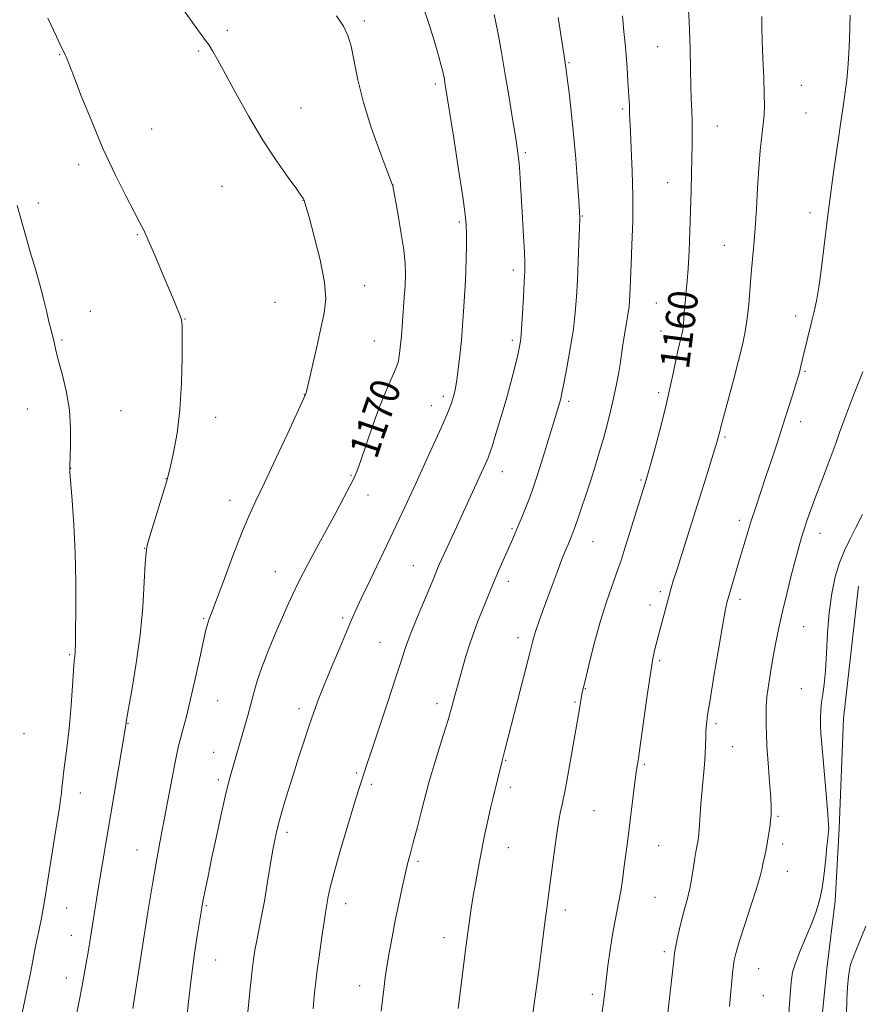
# Model space of a CAD drawing. Extents: x 2187300 to 2190200, y 347300 to 350200.
# Drawn here: x 2188647 to 2188875, y 348159 to 348426 of the extents above; entities that cross this region are included whole.
import ezdxf
from ezdxf.enums import TextEntityAlignment as Align

# ---------------------------------------------------------------- set-up
doc = ezdxf.new("R2010")
doc.units = 0
doc.header["$MEASUREMENT"] = 0
for name, color, linetype, lineweight in [('DTM HARD BREAKLINE', 7, 'Continuous', 0), ('DTM SPOT ELEVATION', 2, 'Continuous', 13), ('INDEX CONTOUR', 41, 'Continuous', 13), ('INDEX CONTOUR LABEL', 244, 'Continuous', 0), ('INTERMEDIATE CONTOUR', 44, 'Continuous', 0)]:
    doc.layers.add(name, color=color, linetype=linetype, lineweight=lineweight)
doc.styles.add('Style-ITALICS', font='ITALICS.shx')

msp = doc.modelspace()

# ---------------------------------------------------------------- linework, layer by layer
at = {"layer": 'DTM HARD BREAKLINE'}
msp.add_polyline3d([(2188875.2, 348272.53, 1150.55), (2188871.11, 348236.55, 1151.13), (2188869.95, 348206.73, 1151.64), (2188868.81, 348187.1, 1151.57), (2188866.59, 348168.56, 1150.81), (2188864.73, 348150.39, 1150.84), (2188863.95, 348129.66, 1151.24), (2188862.08, 348106.4, 1151.35), (2188859.84, 348082.77, 1151.39), (2188859.08, 348069.31, 1151.61), (2188859.38, 348041.32, 1152.81), (2188859.69, 348019.5, 1154.44), (2188858.18, 347996.23, 1155.42), (2188856.67, 347973.69, 1156.33), (2188854.8, 347951.88, 1156.81), (2188853.67, 347933.34, 1157.71), (2188851.45, 347915.89, 1158.51), (2188847.39, 347892.27, 1159.24), (2188846.61, 347869.36, 1160.81), (2188846.56, 347849, 1162.22), (2188844.69, 347826.1, 1163.64), (2188842.41, 347782.47, 1165.9), (2188841.59, 347745.75, 1167.68)], dxfattribs=at)
at = {"layer": 'DTM SPOT ELEVATION'}
for p in [(2188741.02, 348426.05, 1169.67), (2188703.81, 348423.55, 1171.66), (2188820.68, 348419.15, 1160.97), (2188658.26, 348416.95, 1174.08), (2188696.04, 348417.89, 1172.18), (2188796.6, 348414.8, 1163.87), (2188760.28, 348408.96, 1168.32), (2188859.67, 348408.57, 1157.08), (2188723.83, 348402.4, 1171.28), (2188811.17, 348402.19, 1162.22), (2188860.96, 348401.13, 1156.91), (2188836.83, 348397.59, 1159.21), (2188683.28, 348396.78, 1173.19), (2188784.74, 348390.32, 1165.76), (2188663.42, 348387.03, 1174.41), (2188702.39, 348381.17, 1172.8), (2188748.78, 348381.49, 1169.99), (2188823.39, 348382.17, 1160.76), (2188652.5, 348376.63, 1175.48), (2188724.38, 348377.4, 1172.02), (2188800.18, 348373.06, 1163.92), (2188861.98, 348373.98, 1156.47), (2188766.75, 348371.49, 1168.25), (2188679.39, 348368.02, 1174.11), (2188838.77, 348365.16, 1158.88), (2188781.46, 348358.39, 1166.43), (2188741.06, 348354.18, 1171.36), (2188716.7, 348349.61, 1173.02), (2188820.26, 348349.44, 1160.99), (2188666.59, 348347.18, 1175.08), (2188692.28, 348345.08, 1173.96), (2188858.08, 348345.91, 1156.52), (2188821.57, 348341.86, 1160.69), (2188658.92, 348339.4, 1175.8), (2188743.68, 348339.17, 1170.89), (2188781.15, 348339.29, 1166.34), (2188860.67, 348330.86, 1155.83), (2188820.88, 348325.09, 1160.38), (2188724.71, 348324.59, 1172.03), (2188762.4, 348324.11, 1168.39), (2188796.5, 348322.75, 1163.68), (2188649.47, 348320.63, 1176.92), (2188674.95, 348320.22, 1175.02), (2188759.21, 348321.56, 1168.65), (2188700.62, 348318.38, 1173.44), (2188859.47, 348317.23, 1155.45), (2188838.96, 348313.1, 1157.78), (2188661.28, 348304.58, 1175.97), (2188778.45, 348303.62, 1165.33), (2188687.15, 348301.74, 1174.03), (2188737.37, 348302.68, 1170.13), (2188816.16, 348301.36, 1160.17), (2188704.49, 348295.86, 1172.6), (2188741.95, 348297.32, 1169.41), (2188842.86, 348290.44, 1156.41), (2188781.1, 348288.18, 1164.18), (2188864.73, 348286.88, 1153.37), (2188681.39, 348282.83, 1174.03), (2188803.11, 348284.66, 1161.17), (2188754.26, 348278.12, 1166.83), (2188716.82, 348276.44, 1170.75), (2188780.05, 348273.86, 1163.53), (2188821.37, 348271.08, 1158.32), (2188843.04, 348269, 1155.58), (2188818.54, 348267.39, 1158.5), (2188697.35, 348263.78, 1172.16), (2188735.14, 348263.9, 1168.29), (2188860.26, 348261.51, 1153.11), (2188782.7, 348258.57, 1162.5), (2188745.23, 348257.31, 1166.85), (2188660.96, 348253.89, 1176.17), (2188821.16, 348252.31, 1157.76), (2188801.04, 348244.66, 1159.92), (2188859.67, 348244.74, 1152.75), (2188701.2, 348241.41, 1171.09), (2188760.77, 348240.58, 1164.49), (2188798.2, 348241.07, 1160.17), (2188723.28, 348239.22, 1168.44), (2188676.83, 348235.32, 1173.93), (2188836.5, 348235.16, 1155.69), (2188648.58, 348232.48, 1177.63), (2188841.02, 348228.95, 1155.22), (2188700.05, 348227.36, 1170.74), (2188779.41, 348225.25, 1161.89), (2188817.06, 348224.12, 1157.79), (2188738.88, 348221.81, 1166.22), (2188701.34, 348219.95, 1170.35), (2188742.92, 348218.68, 1165.68), (2188663.92, 348216.37, 1175.28), (2188780.68, 348217.87, 1161.56), (2188803.34, 348211.55, 1159.06), (2188853.3, 348210.01, 1153.81), (2188720, 348205.67, 1167.63), (2188820.87, 348202.01, 1157.11), (2188854.59, 348202.54, 1153.57), (2188679.27, 348200.87, 1172.77), (2188780.05, 348201.49, 1161.26), (2188755.57, 348197.75, 1163.72), (2188855.88, 348195.11, 1153.24), (2188735.93, 348186.29, 1165.41), (2188819.91, 348187.98, 1157.01), (2188660.19, 348185.12, 1175.08), (2188698.08, 348185.74, 1169.84), (2188795.57, 348184.56, 1159.5), (2188661.47, 348177.7, 1174.73), (2188762.65, 348177.01, 1162.6), (2188822.47, 348173.26, 1156.34), (2188700.63, 348170.94, 1169.16), (2188848.07, 348168.6, 1153.13), (2188660.08, 348166.05, 1174.63), (2188739.76, 348164.02, 1164.62), (2188802.9, 348161.7, 1158.37), (2188849.34, 348161.33, 1152.92)]:
    msp.add_point(p, dxfattribs=at)
at = {"layer": 'INDEX CONTOUR'}
for points in [[(2188786.343, 348153.845, 1160), (2188787.647, 348162.958, 1160), (2188788.355, 348168.105, 1160), (2188789.017, 348173.176, 1160), (2188790.107, 348181.829, 1160), (2188790.523, 348184.976, 1160), (2188790.921, 348187.89, 1160), (2188791.382, 348191.345, 1160), (2188792.615, 348200.811, 1160), (2188793.256, 348205.384, 1160), (2188793.821, 348208.895, 1160), (2188794.295, 348211.41, 1160), (2188794.677, 348213.176, 1160), (2188794.987, 348214.542, 1160), (2188795.346, 348216.25, 1160), (2188795.896, 348219.146, 1160), (2188796.721, 348223.713, 1160), (2188799.343, 348238.667, 1160), (2188800.091, 348243.166, 1160), (2188800.259, 348244.043, 1160), (2188800.568, 348245.412, 1160), (2188801.186, 348247.993, 1160), (2188802.227, 348252.245, 1160), (2188803.591, 348257.564, 1160), (2188805.124, 348263.086, 1160), (2188806.674, 348268.056, 1160), (2188808.083, 348272.175, 1160), (2188809.949, 348277.32, 1160), (2188810.598, 348279.217, 1160), (2188811.489, 348282.002, 1160), (2188817.523, 348301.384, 1160), (2188817.905, 348302.725, 1160), (2188818.669, 348305.497, 1160), (2188819.936, 348310.163, 1160), (2188821.465, 348315.946, 1160), (2188822.928, 348321.765, 1160), (2188824.065, 348326.733, 1160), (2188824.911, 348330.762, 1160), (2188825.57, 348333.967, 1160), (2188826.126, 348336.457, 1160), (2188826.594, 348338.357, 1160), (2188826.965, 348339.794, 1160), (2188827.238, 348340.93, 1160), (2188827.443, 348342.063, 1160), (2188827.616, 348343.527, 1160), (2188827.786, 348345.55, 1160), (2188827.97, 348347.936, 1160), (2188828.177, 348350.386, 1160), (2188828.412, 348352.738, 1160), (2188828.666, 348355.391, 1160), (2188828.919, 348358.883, 1160), (2188829.156, 348363.563, 1160), (2188829.371, 348369.011, 1160), (2188829.559, 348374.621, 1160), (2188829.716, 348379.873, 1160), (2188829.841, 348384.628, 1160), (2188829.937, 348388.836, 1160), (2188830.002, 348392.484, 1160), (2188830.024, 348395.713, 1160), (2188829.99, 348398.698, 1160), (2188829.895, 348401.636, 1160), (2188829.77, 348404.802, 1160), (2188829.655, 348408.487, 1160), (2188829.566, 348413.003, 1160), (2188829.433, 348418.715, 1160), (2188829.159, 348426.012, 1160), (2188828.694, 348434.911, 1160)], [(2188692.912, 348156.159, 1170), (2188693.26, 348159.617, 1170), (2188693.68, 348163.514, 1170), (2188694.222, 348167.919, 1170), (2188694.907, 348172.776, 1170), (2188695.626, 348177.507, 1170), (2188696.656, 348184.024, 1170), (2188696.969, 348185.877, 1170), (2188697.32, 348187.741, 1170), (2188697.832, 348190.289, 1170), (2188698.557, 348193.793, 1170), (2188699.534, 348198.428, 1170), (2188700.757, 348204.165, 1170), (2188702.062, 348210.168, 1170), (2188703.238, 348215.401, 1170), (2188704.135, 348219.113, 1170), (2188704.829, 348221.706, 1170), (2188709.335, 348237.392, 1170), (2188710.176, 348240.455, 1170), (2188710.986, 348243.533, 1170), (2188711.911, 348246.802, 1170), (2188713.137, 348250.49, 1170), (2188714.775, 348254.711, 1170), (2188716.625, 348259.121, 1170), (2188719.962, 348266.829, 1170), (2188721.471, 348270.18, 1170), (2188723.237, 348273.825, 1170), (2188725.471, 348278.133, 1170), (2188728.032, 348282.906, 1170), (2188733.226, 348292.492, 1170), (2188735.445, 348296.631, 1170), (2188737.161, 348299.886, 1170), (2188738.285, 348302.144, 1170), (2188739.136, 348304.176, 1170), (2188740.131, 348306.973, 1170), (2188741.575, 348311.207, 1170), (2188743.329, 348316.278, 1170), (2188745.143, 348321.265, 1170), (2188746.794, 348325.411, 1170), (2188748.173, 348328.6, 1170), (2188749.196, 348330.88, 1170), (2188749.822, 348332.358, 1170), (2188750.164, 348333.401, 1170), (2188750.373, 348334.434, 1170), (2188750.572, 348335.779, 1170), (2188750.766, 348337.345, 1170), (2188750.933, 348338.932, 1170), (2188751.062, 348340.439, 1170), (2188751.348, 348344.426, 1170), (2188751.838, 348350.989, 1170), (2188752.055, 348354.353, 1170), (2188752.168, 348357.266, 1170), (2188752.078, 348360.225, 1170), (2188751.684, 348363.938, 1170), (2188750.945, 348368.792, 1170), (2188750.064, 348373.902, 1170), (2188748.702, 348381.291, 1170), (2188748.658, 348381.47, 1170), (2188747.1, 348385.552, 1170), (2188745.19, 348390.623, 1170), (2188742.876, 348397.143, 1170), (2188740.743, 348403.967, 1170), (2188739.231, 348410.111, 1170), (2188737.405, 348419.28, 1170), (2188736.533, 348422.18, 1170), (2188735.306, 348424.641, 1170), (2188733.425, 348427.507, 1170)], [(2188871.899, 348156.472, 1150), (2188871.98, 348160.14, 1150), (2188872.211, 348163.635, 1150), (2188872.473, 348166.456, 1150), (2188872.7, 348168.307, 1150), (2188873.024, 348169.716, 1150), (2188873.626, 348171.412, 1150), (2188874.622, 348173.927, 1150), (2188877.138, 348180.171, 1150)]]:
    msp.add_polyline3d(points, dxfattribs=at)
at = {"layer": 'INTERMEDIATE CONTOUR'}
for points in [[(2188678.094, 348157.814, 1172), (2188680.457, 348172.896, 1172), (2188682.042, 348182.872, 1172), (2188683.553, 348192.143, 1172), (2188684.721, 348198.898, 1172), (2188685.657, 348203.912, 1172), (2188686.571, 348208.615, 1172), (2188689.557, 348224.263, 1172), (2188690.188, 348227.404, 1172), (2188690.665, 348229.516, 1172), (2188691.158, 348231.418, 1172), (2188691.811, 348233.834, 1172), (2188692.664, 348237.101, 1172), (2188693.728, 348241.462, 1172), (2188694.978, 348246.929, 1172), (2188696.229, 348252.594, 1172), (2188697.912, 348260.276, 1172), (2188698.288, 348261.855, 1172), (2188698.558, 348262.758, 1172), (2188698.906, 348263.7, 1172), (2188699.585, 348265.466, 1172), (2188700.865, 348268.859, 1172), (2188702.892, 348274.31, 1172), (2188705.317, 348280.772, 1172), (2188707.665, 348286.83, 1172), (2188709.625, 348291.52, 1172), (2188711.534, 348295.691, 1172), (2188713.884, 348300.645, 1172), (2188716.962, 348307.19, 1172), (2188720.209, 348314.147, 1172), (2188725.03, 348324.578, 1172), (2188725.111, 348324.823, 1172), (2188725.354, 348325.787, 1172), (2188725.912, 348328.178, 1172), (2188728.059, 348337.599, 1172), (2188729.226, 348342.639, 1172), (2188730.132, 348346.731, 1172), (2188730.534, 348350.556, 1172), (2188730.196, 348355.163, 1172), (2188729.011, 348361.179, 1172), (2188727.414, 348367.544, 1172), (2188725.972, 348372.774, 1172), (2188725.119, 348375.781, 1172), (2188724.749, 348377.042, 1172), (2188724.622, 348377.422, 1172), (2188724.471, 348377.731, 1172), (2188723.935, 348378.536, 1172), (2188722.626, 348380.348, 1172), (2188720.278, 348383.555, 1172), (2188717.105, 348388.076, 1172), (2188713.443, 348393.707, 1172), (2188709.637, 348400.123, 1172), (2188706.07, 348406.501, 1172), (2188701.1, 348415.605, 1172), (2188699.769, 348417.947, 1172), (2188698.819, 348419.481, 1172), (2188697.902, 348420.799, 1172), (2188694.343, 348425.658, 1172), (2188690.954, 348430.395, 1172)], [(2188709.367, 348156.806, 1168), (2188709.835, 348161.495, 1168), (2188710.194, 348164.874, 1168), (2188710.569, 348168.218, 1168), (2188710.926, 348171.085, 1168), (2188711.306, 348173.667, 1168), (2188711.771, 348176.317, 1168), (2188713.072, 348182.865, 1168), (2188713.847, 348186.983, 1168), (2188714.65, 348191.655, 1168), (2188716.097, 348200.486, 1168), (2188716.656, 348203.596, 1168), (2188717.219, 348206.185, 1168), (2188717.946, 348208.963, 1168), (2188718.956, 348212.482, 1168), (2188720.212, 348216.653, 1168), (2188721.639, 348221.227, 1168), (2188723.152, 348225.95, 1168), (2188724.659, 348230.54, 1168), (2188726.057, 348234.716, 1168), (2188727.303, 348238.337, 1168), (2188728.587, 348241.857, 1168), (2188730.16, 348245.874, 1168), (2188732.162, 348250.742, 1168), (2188734.297, 348255.817, 1168), (2188737.511, 348263.354, 1168), (2188738.706, 348266.041, 1168), (2188740.267, 348269.383, 1168), (2188742.554, 348274.167, 1168), (2188748.035, 348285.588, 1168), (2188750.465, 348290.72, 1168), (2188752.703, 348295.518, 1168), (2188754.985, 348300.477, 1168), (2188757.45, 348305.879, 1168), (2188761.82, 348315.531, 1168), (2188763.119, 348318.446, 1168), (2188763.88, 348320.208, 1168), (2188764.33, 348321.34, 1168), (2188764.671, 348322.289, 1168), (2188764.958, 348323.183, 1168), (2188765.218, 348324.081, 1168), (2188765.474, 348325.079, 1168), (2188765.757, 348326.458, 1168), (2188766.095, 348328.539, 1168), (2188766.504, 348331.538, 1168), (2188766.939, 348335.227, 1168), (2188767.341, 348339.268, 1168), (2188767.664, 348343.336, 1168), (2188767.916, 348347.156, 1168), (2188768.436, 348355.554, 1168), (2188768.551, 348358.252, 1168), (2188768.638, 348361.564, 1168), (2188768.691, 348365.079, 1168), (2188768.705, 348368.198, 1168), (2188768.649, 348370.661, 1168), (2188768.379, 348373.555, 1168), (2188767.722, 348378.307, 1168), (2188766.599, 348385.735, 1168), (2188765.282, 348394.223, 1168), (2188762.896, 348409.317, 1168), (2188762.747, 348410.173, 1168), (2188762.558, 348411.13, 1168), (2188762.288, 348412.331, 1168), (2188761.879, 348413.959, 1168), (2188761.221, 348416.356, 1168), (2188760.187, 348419.907, 1168), (2188758.675, 348424.832, 1168), (2188756.682, 348430.711, 1168)], [(2188661.279, 348148.422, 1174), (2188663.638, 348160.291, 1174), (2188664.274, 348163.551, 1174), (2188664.85, 348166.595, 1174), (2188665.408, 348169.69, 1174), (2188665.997, 348173.141, 1174), (2188666.646, 348177.119, 1174), (2188668.846, 348190.868, 1174), (2188670.966, 348203.687, 1174), (2188676.219, 348234.788, 1174), (2188676.33, 348235.603, 1174), (2188676.532, 348236.809, 1174), (2188677.964, 348244.802, 1174), (2188679.075, 348251.599, 1174), (2188680.098, 348259.232, 1174), (2188680.815, 348266.86, 1174), (2188681.257, 348273.642, 1174), (2188681.519, 348278.74, 1174), (2188681.718, 348281.708, 1174), (2188682.061, 348283.656, 1174), (2188682.776, 348286.092, 1174), (2188687.379, 348301.169, 1174), (2188687.861, 348302.919, 1174), (2188688.395, 348305.166, 1174), (2188689.208, 348308.886, 1174), (2188690.137, 348314.074, 1174), (2188690.925, 348320.476, 1174), (2188691.377, 348327.681, 1174), (2188691.551, 348334.635, 1174), (2188691.565, 348340.126, 1174), (2188691.506, 348343.321, 1174), (2188691.338, 348344.917, 1174), (2188690.986, 348345.994, 1174), (2188690.38, 348347.491, 1174), (2188689.422, 348349.801, 1174), (2188686.126, 348357.664, 1174), (2188684.097, 348362.452, 1174), (2188682.33, 348366.525, 1174), (2188681.08, 348369.234, 1174), (2188679.972, 348371.4, 1174), (2188678.473, 348374.211, 1174), (2188676.193, 348378.594, 1174), (2188673.305, 348384.421, 1174), (2188670.124, 348391.304, 1174), (2188666.963, 348398.737, 1174), (2188664.146, 348405.762, 1174), (2188661.998, 348411.307, 1174), (2188660.112, 348416.2, 1174), (2188659.807, 348416.888, 1174), (2188659.473, 348417.507, 1174), (2188658.775, 348418.887, 1174), (2188657.376, 348421.854, 1174), (2188655.1, 348426.861, 1174)], [(2188727.12, 348157.729, 1166), (2188727.383, 348161.118, 1166), (2188727.543, 348162.868, 1166), (2188727.792, 348165.087, 1166), (2188728.198, 348168.25, 1166), (2188728.789, 348172.575, 1166), (2188729.453, 348177.276, 1166), (2188730.043, 348181.307, 1166), (2188730.45, 348183.912, 1166), (2188731.214, 348188.223, 1166), (2188731.757, 348190.699, 1166), (2188732.807, 348194.754, 1166), (2188734.475, 348200.66, 1166), (2188736.411, 348207.257, 1166), (2188738.143, 348213.026, 1166), (2188739.312, 348216.83, 1166), (2188740.021, 348219.058, 1166), (2188741.679, 348224.131, 1166), (2188743.001, 348228.101, 1166), (2188747.454, 348241.372, 1166), (2188749.587, 348247.815, 1166), (2188751.068, 348252.412, 1166), (2188752.199, 348255.858, 1166), (2188753.458, 348259.314, 1166), (2188755.169, 348263.595, 1166), (2188757.056, 348268.134, 1166), (2188759.76, 348274.576, 1166), (2188760.895, 348277.306, 1166), (2188761.449, 348278.574, 1166), (2188765.996, 348288.589, 1166), (2188774.277, 348306.609, 1166), (2188774.631, 348307.431, 1166), (2188775.019, 348308.508, 1166), (2188775.669, 348310.514, 1166), (2188776.734, 348313.915, 1166), (2188778.074, 348318.327, 1166), (2188779.477, 348323.16, 1166), (2188780.756, 348327.86, 1166), (2188781.825, 348332.038, 1166), (2188782.631, 348335.343, 1166), (2188783.146, 348337.645, 1166), (2188783.461, 348339.688, 1166), (2188783.697, 348342.433, 1166), (2188783.946, 348346.501, 1166), (2188784.195, 348351.142, 1166), (2188784.402, 348355.261, 1166), (2188784.529, 348358.13, 1166), (2188784.554, 348360.469, 1166), (2188784.46, 348363.363, 1166), (2188784.242, 348367.572, 1166), (2188783.952, 348372.568, 1166), (2188783.406, 348381.64, 1166), (2188783.196, 348384.947, 1166), (2188783.006, 348387.495, 1166), (2188782.803, 348389.494, 1166), (2188782.501, 348391.651, 1166), (2188782.001, 348394.797, 1166), (2188781.239, 348399.505, 1166), (2188780.286, 348405.324, 1166), (2188779.249, 348411.547, 1166), (2188778.219, 348417.549, 1166), (2188777.227, 348423.053, 1166), (2188776.288, 348427.864, 1166)], [(2188745.563, 348157.126, 1164), (2188746.34, 348163.772, 1164), (2188746.65, 348166.205, 1164), (2188747.097, 348169.198, 1164), (2188747.732, 348172.906, 1164), (2188748.52, 348177.165, 1164), (2188749.409, 348181.732, 1164), (2188750.342, 348186.344, 1164), (2188751.25, 348190.655, 1164), (2188752.061, 348194.296, 1164), (2188752.742, 348197.099, 1164), (2188753.424, 348199.681, 1164), (2188754.281, 348202.86, 1164), (2188755.411, 348207.149, 1164), (2188756.632, 348211.849, 1164), (2188758.417, 348218.8, 1164), (2188759.031, 348221.058, 1164), (2188759.83, 348223.735, 1164), (2188762.418, 348231.97, 1164), (2188763.733, 348236.228, 1164), (2188764.76, 348239.733, 1164), (2188765.606, 348242.803, 1164), (2188766.457, 348245.978, 1164), (2188767.455, 348249.635, 1164), (2188768.56, 348253.504, 1164), (2188769.688, 348257.149, 1164), (2188770.778, 348260.257, 1164), (2188771.843, 348262.998, 1164), (2188772.925, 348265.662, 1164), (2188775.248, 348271.468, 1164), (2188776.527, 348274.571, 1164), (2188777.881, 348277.71, 1164), (2188781.22, 348285.206, 1164), (2188781.977, 348286.969, 1164), (2188782.801, 348288.942, 1164), (2188783.823, 348291.428, 1164), (2188784.94, 348294.195, 1164), (2188785.987, 348296.873, 1164), (2188786.862, 348299.247, 1164), (2188787.693, 348301.705, 1164), (2188788.669, 348304.791, 1164), (2188789.905, 348308.816, 1164), (2188794.063, 348322.525, 1164), (2188794.324, 348323.486, 1164), (2188794.647, 348324.94, 1164), (2188795.175, 348327.588, 1164), (2188795.99, 348331.862, 1164), (2188796.923, 348337.094, 1164), (2188797.745, 348342.342, 1164), (2188798.285, 348346.919, 1164), (2188798.606, 348351.159, 1164), (2188798.834, 348355.648, 1164), (2188799.063, 348360.726, 1164), (2188799.278, 348365.734, 1164), (2188799.439, 348369.762, 1164), (2188799.506, 348372.291, 1164), (2188799.452, 348374.346, 1164), (2188799.25, 348377.342, 1164), (2188798.886, 348382.293, 1164), (2188798.39, 348388.61, 1164), (2188797.802, 348395.302, 1164), (2188797.17, 348401.486, 1164), (2188796.571, 348406.691, 1164), (2188796.093, 348410.553, 1164), (2188795.793, 348412.864, 1164), (2188795.627, 348414.052, 1164), (2188795.211, 348416.62, 1164), (2188794.863, 348418.899, 1164), (2188793.657, 348427.062, 1164)], [(2188766.475, 348157.839, 1162), (2188768.633, 348175.135, 1162), (2188769.061, 348178.416, 1162), (2188769.512, 348181.639, 1162), (2188770.01, 348184.945, 1162), (2188770.579, 348188.454, 1162), (2188771.234, 348192.252, 1162), (2188771.974, 348196.302, 1162), (2188772.792, 348200.534, 1162), (2188773.666, 348204.827, 1162), (2188774.521, 348208.854, 1162), (2188775.265, 348212.235, 1162), (2188775.841, 348214.729, 1162), (2188778.377, 348225.058, 1162), (2188779.166, 348228.021, 1162), (2188785.82, 348254.074, 1162), (2188786.611, 348257.306, 1162), (2188786.988, 348258.666, 1162), (2188787.558, 348260.49, 1162), (2188788.365, 348262.84, 1162), (2188789.393, 348265.693, 1162), (2188791.97, 348272.678, 1162), (2188793.339, 348276.343, 1162), (2188794.569, 348279.576, 1162), (2188795.547, 348282.058, 1162), (2188796.3, 348283.897, 1162), (2188797.401, 348286.539, 1162), (2188797.972, 348288.032, 1162), (2188798.764, 348290.261, 1162), (2188799.883, 348293.534, 1162), (2188801.203, 348297.49, 1162), (2188802.541, 348301.6, 1162), (2188803.754, 348305.452, 1162), (2188804.854, 348309.094, 1162), (2188805.89, 348312.692, 1162), (2188806.896, 348316.363, 1162), (2188807.845, 348320.045, 1162), (2188808.69, 348323.627, 1162), (2188809.399, 348327.008, 1162), (2188809.974, 348330.115, 1162), (2188810.433, 348332.885, 1162), (2188811.121, 348337.527, 1162), (2188811.47, 348339.781, 1162), (2188812.302, 348344.612, 1162), (2188812.65, 348346.769, 1162), (2188812.87, 348348.511, 1162), (2188812.992, 348350.024, 1162), (2188813.073, 348351.584, 1162), (2188813.449, 348360.004, 1162), (2188813.672, 348365.302, 1162), (2188813.862, 348371.659, 1162), (2188813.913, 348378.523, 1162), (2188813.757, 348385.323, 1162), (2188813.486, 348391.427, 1162), (2188813.229, 348396.19, 1162), (2188813.086, 348399.187, 1162), (2188813.031, 348400.881, 1162), (2188813.006, 348401.961, 1162), (2188812.963, 348403.049, 1162), (2188812.578, 348409.738, 1162), (2188812.351, 348413.273, 1162), (2188812.085, 348416.779, 1162), (2188811.788, 348419.939, 1162), (2188811.452, 348423.259, 1162), (2188811.066, 348427.45, 1162)], [(2188805.502, 348156.236, 1158), (2188805.944, 348159.475, 1158), (2188806.294, 348162.281, 1158), (2188807.151, 348169.361, 1158), (2188807.724, 348173.732, 1158), (2188808.343, 348177.869, 1158), (2188808.967, 348181.287, 1158), (2188810.12, 348186.865, 1158), (2188810.606, 348189.669, 1158), (2188811.049, 348192.654, 1158), (2188811.483, 348195.839, 1158), (2188812.422, 348202.997, 1158), (2188814.572, 348220.024, 1158), (2188814.925, 348222.616, 1158), (2188815.161, 348224.199, 1158), (2188815.419, 348225.795, 1158), (2188815.615, 348227.174, 1158), (2188816.782, 348235.687, 1158), (2188817.695, 348242.208, 1158), (2188818.581, 348248.198, 1158), (2188819.282, 348252.391, 1158), (2188819.814, 348255.039, 1158), (2188820.236, 348256.77, 1158), (2188821.535, 348261.576, 1158), (2188823.636, 348269.671, 1158), (2188824.213, 348271.76, 1158), (2188824.877, 348273.97, 1158), (2188825.892, 348277.198, 1158), (2188831.351, 348294.429, 1158), (2188833.24, 348300.434, 1158), (2188836.074, 348309.542, 1158), (2188836.815, 348311.978, 1158), (2188837.194, 348313.278, 1158), (2188837.371, 348313.959, 1158), (2188837.517, 348314.574, 1158), (2188837.836, 348315.837, 1158), (2188838.537, 348318.497, 1158), (2188841.209, 348328.476, 1158), (2188842.602, 348333.805, 1158), (2188843.661, 348338.119, 1158), (2188844.41, 348341.737, 1158), (2188844.945, 348345.274, 1158), (2188845.355, 348349.194, 1158), (2188846.041, 348357.464, 1158), (2188846.794, 348365.309, 1158), (2188847.148, 348369.778, 1158), (2188847.452, 348375.016, 1158), (2188847.747, 348380.633, 1158), (2188848.086, 348386.081, 1158), (2188848.502, 348390.89, 1158), (2188848.936, 348394.925, 1158), (2188849.307, 348398.133, 1158), (2188849.546, 348400.609, 1158), (2188849.643, 348403.032, 1158), (2188849.603, 348406.23, 1158), (2188849.441, 348410.733, 1158), (2188849.229, 348415.883, 1158), (2188849.05, 348420.722, 1158), (2188848.966, 348424.508, 1158), (2188848.952, 348427.344, 1158)], [(2188822.397, 348147.94, 1156), (2188825.008, 348170.982, 1156), (2188825.248, 348172.831, 1156), (2188825.518, 348174.346, 1156), (2188825.969, 348176.604, 1156), (2188826.579, 348179.445, 1156), (2188827.282, 348182.4, 1156), (2188828.015, 348185.114, 1156), (2188828.734, 348187.709, 1156), (2188829.39, 348190.421, 1156), (2188829.95, 348193.378, 1156), (2188830.41, 348196.275, 1156), (2188830.773, 348198.698, 1156), (2188831.046, 348200.354, 1156), (2188831.41, 348202.239, 1156), (2188831.549, 348203.102, 1156), (2188831.695, 348204.385, 1156), (2188831.877, 348206.469, 1156), (2188832.405, 348213.349, 1156), (2188832.724, 348217.252, 1156), (2188833.343, 348224.067, 1156), (2188833.554, 348226.883, 1156), (2188833.656, 348229.31, 1156), (2188833.696, 348231.401, 1156), (2188833.745, 348233.222, 1156), (2188833.88, 348234.986, 1156), (2188834.216, 348237.496, 1156), (2188834.877, 348241.705, 1156), (2188835.92, 348248.107, 1156), (2188837.125, 348255.369, 1156), (2188838.203, 348261.698, 1156), (2188838.953, 348265.795, 1156), (2188839.513, 348268.335, 1156), (2188840.108, 348270.485, 1156), (2188842.887, 348279.779, 1156), (2188844.917, 348286.676, 1156), (2188846.024, 348290.262, 1156), (2188847.258, 348294.038, 1156), (2188850.042, 348302.29, 1156), (2188851.536, 348306.786, 1156), (2188853.048, 348311.414, 1156), (2188854.541, 348316.036, 1156), (2188857.212, 348324.402, 1156), (2188858.173, 348327.457, 1156), (2188858.775, 348329.415, 1156), (2188859.115, 348330.6, 1156), (2188859.336, 348331.477, 1156), (2188859.886, 348333.827, 1156), (2188860.356, 348335.776, 1156), (2188862.535, 348344.595, 1156), (2188863.21, 348347.486, 1156), (2188863.83, 348350.547, 1156), (2188864.455, 348354.309, 1156), (2188865.12, 348359.087, 1156), (2188865.786, 348364.324, 1156), (2188866.891, 348373.296, 1156), (2188867.336, 348376.803, 1156), (2188868.318, 348384.278, 1156), (2188868.923, 348388.72, 1156), (2188869.608, 348393.568, 1156), (2188870.356, 348398.661, 1156), (2188871.075, 348403.483, 1156), (2188871.653, 348407.429, 1156), (2188872.014, 348410.133, 1156), (2188872.219, 348412.186, 1156), (2188872.364, 348414.418, 1156), (2188872.524, 348417.433, 1156), (2188872.69, 348420.956, 1156), (2188872.834, 348424.487, 1156), (2188872.932, 348427.627, 1156)], [(2188647.879, 348155.699, 1176), (2188649.608, 348163.973, 1176), (2188650.404, 348167.857, 1176), (2188651.082, 348171.298, 1176), (2188651.653, 348174.269, 1176), (2188652.146, 348176.779, 1176), (2188652.585, 348178.859, 1176), (2188652.976, 348180.637, 1176), (2188653.318, 348182.261, 1176), (2188653.634, 348183.979, 1176), (2188654.043, 348186.446, 1176), (2188657.626, 348208.567, 1176), (2188658.215, 348212.355, 1176), (2188658.537, 348214.625, 1176), (2188658.725, 348216.219, 1176), (2188658.898, 348217.869, 1176), (2188659.12, 348219.889, 1176), (2188659.439, 348222.488, 1176), (2188659.882, 348225.837, 1176), (2188660.399, 348229.945, 1176), (2188660.914, 348234.785, 1176), (2188661.367, 348240.189, 1176), (2188661.741, 348245.434, 1176), (2188662.031, 348249.661, 1176), (2188662.236, 348252.255, 1176), (2188662.372, 348253.598, 1176), (2188662.46, 348254.318, 1176), (2188662.517, 348255.087, 1176), (2188662.561, 348256.755, 1176), (2188662.603, 348260.214, 1176), (2188662.644, 348266.034, 1176), (2188662.62, 348273.494, 1176), (2188662.457, 348281.552, 1176), (2188662.11, 348289.233, 1176), (2188661.679, 348295.832, 1176), (2188661.072, 348303.569, 1176), (2188661.006, 348305.392, 1176), (2188661.076, 348307.504, 1176), (2188661.224, 348310.92, 1176), (2188661.243, 348315.42, 1176), (2188660.895, 348320.477, 1176), (2188660.037, 348325.576, 1176), (2188658.923, 348330.251, 1176), (2188657.906, 348334.046, 1176), (2188657.248, 348336.657, 1176), (2188656.585, 348339.675, 1176), (2188656.261, 348340.94, 1176), (2188655.855, 348342.44, 1176), (2188655.362, 348344.394, 1176), (2188654.763, 348346.983, 1176), (2188653.995, 348350.239, 1176), (2188652.983, 348354.155, 1176), (2188651.702, 348358.655, 1176), (2188650.299, 348363.38, 1176), (2188648.972, 348367.901, 1176), (2188646.747, 348375.911, 1176)], [(2188840.102, 348158.359, 1154), (2188840.432, 348161.485, 1154), (2188840.71, 348164.217, 1154), (2188840.905, 348166.414, 1154), (2188841.051, 348168.159, 1154), (2188841.19, 348169.582, 1154), (2188841.395, 348170.916, 1154), (2188841.858, 348172.779, 1154), (2188842.797, 348175.886, 1154), (2188844.315, 348180.615, 1154), (2188846.055, 348185.987, 1154), (2188847.545, 348190.684, 1154), (2188848.44, 348193.738, 1154), (2188848.894, 348195.582, 1154), (2188849.19, 348197.001, 1154), (2188849.978, 348200.544, 1154), (2188850.402, 348202.653, 1154), (2188850.775, 348204.861, 1154), (2188851.081, 348206.997, 1154), (2188851.312, 348208.873, 1154), (2188851.456, 348210.45, 1154), (2188851.478, 348212.305, 1154), (2188851.335, 348215.169, 1154), (2188851.015, 348219.472, 1154), (2188850.627, 348224.447, 1154), (2188850.31, 348229.03, 1154), (2188850.163, 348232.403, 1154), (2188850.133, 348234.744, 1154), (2188850.124, 348236.48, 1154), (2188850.08, 348238.042, 1154), (2188850.097, 348239.888, 1154), (2188850.305, 348242.479, 1154), (2188850.792, 348246.096, 1154), (2188851.469, 348250.295, 1154), (2188852.195, 348254.449, 1154), (2188852.88, 348258.13, 1154), (2188853.61, 348261.689, 1154), (2188854.515, 348265.679, 1154), (2188855.67, 348270.43, 1154), (2188856.926, 348275.4, 1154), (2188858.074, 348279.826, 1154), (2188858.965, 348283.163, 1154), (2188859.694, 348285.73, 1154), (2188860.412, 348288.054, 1154), (2188861.257, 348290.6, 1154), (2188862.295, 348293.551, 1154), (2188863.575, 348297.018, 1154), (2188865.098, 348301.007, 1154), (2188866.668, 348305.085, 1154), (2188868.041, 348308.709, 1154), (2188869.086, 348311.603, 1154), (2188870.135, 348314.553, 1154), (2188871.634, 348318.61, 1154), (2188873.846, 348324.392, 1154), (2188876.319, 348330.783, 1154)], [(2188856.23, 348156.4, 1152), (2188856.407, 348159.104, 1152), (2188856.78, 348163.834, 1152), (2188856.949, 348165.714, 1152), (2188857.296, 348167.651, 1152), (2188858.053, 348170.134, 1152), (2188859.354, 348173.476, 1152), (2188862.491, 348180.958, 1152), (2188863.704, 348184.127, 1152), (2188864.609, 348187.121, 1152), (2188865.3, 348190.461, 1152), (2188865.856, 348194.451, 1152), (2188866.294, 348198.531, 1152), (2188866.617, 348201.928, 1152), (2188866.834, 348204.075, 1152), (2188867.052, 348205.864, 1152), (2188867.097, 348206.485, 1152), (2188867.055, 348207.784, 1152), (2188866.861, 348210.497, 1152), (2188866.479, 348215.031, 1152), (2188865.189, 348229.587, 1152), (2188864.967, 348232.467, 1152), (2188864.855, 348234.769, 1152), (2188864.845, 348236.893, 1152), (2188864.941, 348238.965, 1152), (2188865.153, 348241.041, 1152), (2188865.474, 348243.241, 1152), (2188865.842, 348245.934, 1152), (2188866.179, 348249.551, 1152), (2188866.442, 348254.345, 1152), (2188866.733, 348259.851, 1152), (2188867.185, 348265.43, 1152), (2188867.905, 348270.537, 1152), (2188868.871, 348275.045, 1152), (2188870.031, 348278.923, 1152), (2188871.346, 348282.218, 1152), (2188872.816, 348285.254, 1152), (2188874.453, 348288.437, 1152), (2188876.234, 348292.007, 1152)]]:
    msp.add_polyline3d(points, dxfattribs=at)

# ---------------------------------------------------------------- texts
at = {"layer": 'INDEX CONTOUR LABEL', "style": 'Style-ITALICS', "width": 0.875}
for s, rotation, p in [('1160', 82.7, (2188825.119, 348331.773, 1160)), ('1170', 71.1, (2188740.512, 348308.091, 1170))]:
    msp.add_text(s, height=8, rotation=rotation, dxfattribs=at).set_placement(p, align=Align.MIDDLE_LEFT)

doc.saveas('drawing.dxf')
